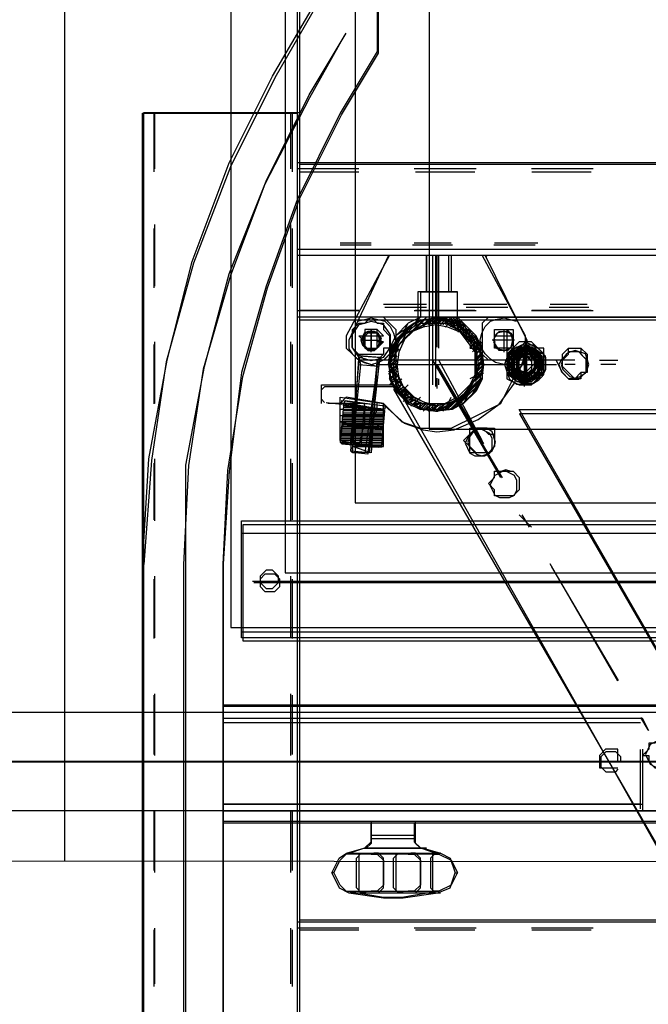
# Model space of a CAD drawing. Extents: x -11.3 to 74.2, y -19.1 to 30.6.
# Drawn here: x 48.2 to 48.6, y 4.9 to 5.4 of the extents above; entities that cross this region are included whole.
import ezdxf

# ---------------------------------------------------------------- set-up
doc = ezdxf.new("R2010")
doc.units = 0
for name, color, linetype in [('1W18', 18, 'Continuous'), ('KOYFOMATA', 18, 'Continuous'), ('SKHNH', 11, 'Continuous')]:
    doc.layers.add(name, color=color, linetype=linetype)

# ---------------------------------------------------------------- blocks, each defined once
blk = doc.blocks.new('A$C20844746')
at = {"layer": 'SKHNH', "ltscale": 0.2, "flags": 128}
for points in [[(2.1261, -0.513), (-0.1109, -0.513), (-0.1109, -9.2109), (-0.5078, -9.2109), (-0.5078, -1.1477), (-0.1109, -1.1477)], [(-0.1043, -0.5134), (-0.1043, -9.2091), (-0.5043, -9.2091), (-0.5043, -1.1457), (-0.1043, -1.1457)], [(-0.5078, -2.3067), (-0.4919, -2.0366), (-0.4444, -1.783), (-0.3804, -1.5287), (-0.2853, -1.2751), (-0.1743, -1.0526), (0.0952, -0.5922), (0.0952, -0.9891), (0.0001, -1.1477), (-0.1109, -1.3702), (-0.1901, -1.5921), (-0.2536, -1.8147), (-0.2853, -2.0683), (-0.3011, -2.3067), (-0.3011, -7.2111)], [(-0.3011, -7.2155), (-0.3011, -2.3076), (-0.2884, -2.0663), (-0.2503, -1.825), (-0.1868, -1.5964), (-0.1043, -1.3679), (0.0037, -1.152), (0.0989, -0.9933), (0.0989, -0.5933), (-0.1678, -1.0568), (-0.2821, -1.2853), (-0.3773, -1.533), (-0.4471, -1.7869), (-0.4852, -2.0409), (-0.5043, -2.3076)], [(0.01, -0.9488), (-0.0789, -1.1076), (-0.1932, -1.3298), (-0.2821, -1.5647), (-0.3519, -1.806), (-0.39, -2.0536), (-0.4027, -2.3076), (-0.4027, -7.2155), (-0.39, -7.4631), (-0.3519, -7.7107), (-0.2821, -7.952), (-0.1932, -8.1869), (-0.0789, -8.4155)], [(-0.0792, -8.4171), (-0.1901, -8.1951), (-0.2853, -7.9567), (-0.3487, -7.7189), (-0.3968, -7.4647), (-0.3968, -2.0525), (-0.3487, -1.7988), (-0.2853, -1.5604), (-0.1901, -1.3226), (-0.0792, -1.1001), (0.0159, -0.9416)], [(-0.4789, -1.1457), (-0.4789, -1.298)], [(-0.4761, -1.2909), (-0.4761, -1.1477)], [(-0.1267, -1.2909), (-0.1267, -1.1477)], [(-0.1233, -1.1457), (-0.1233, -1.298)], [(2.0944, -1.2751), (-0.1109, -1.2751)], [(0.0477, -1.2909), (-0.1109, -1.2909)], [(-0.1043, -1.279), (2.0989, -1.279)], [(0.3494, -1.2909), (0.1903, -1.2909)], [(0.6506, -1.2909), (0.4921, -1.2909)], [(-0.1043, -1.298), (0.0481, -1.298)], [(0.1941, -1.298), (0.3465, -1.298)], [(0.4925, -1.298), (0.6449, -1.298)], [(-0.4761, -1.5921), (-0.4761, -1.4336)], [(-0.1267, -1.5921), (-0.1267, -1.4336)], [(-0.4789, -1.4441), (-0.4789, -1.5964)], [(-0.1233, -1.4441), (-0.1233, -1.5964)], [(0.0798, -1.4868), (-0.0002, -1.4868)], [(0.0001, -1.4812), (0.0794, -1.4812)], [(0.2885, -1.4868), (0.1864, -1.4868)], [(0.1903, -1.4812), (0.2854, -1.4812)], [(0.5017, -1.4868), (0.3951, -1.4868)], [(0.397, -1.4812), (0.508, -1.4812)], [(-0.1109, -1.497), (2.0944, -1.497)], [(-0.1109, -1.5129), (2.0944, -1.5129)], [(2.0989, -1.4984), (-0.1043, -1.4984)], [(2.0989, -1.5134), (-0.1043, -1.5134)], [(0.1269, -1.5129), (0.0159, -1.7196), (0.0159, -1.7513), (0.0477, -1.783)], [(0.1242, -1.5134), (0.022, -1.7311), (0.022, -1.7533), (0.0309, -1.7666), (0.0442, -1.7799), (0.062, -1.7888), (0.0798, -1.7933), (0.0975, -1.7888), (0.1153, -1.7799), (0.1286, -1.7666), (0.1375, -1.7533), (0.1286, -1.7933), (0.1375, -1.8288), (0.1508, -1.8643), (0.1775, -1.891)], [(0.2219, -1.5134), (0.2219, -1.6067)], [(0.222, -1.608), (0.222, -1.5129)], [(0.2379, -1.8464), (0.2379, -1.5129)], [(0.2449, -1.5139), (0.2449, -1.8504)], [(0.2485, -1.5134), (0.2485, -1.7489)], [(0.2537, -1.7513), (0.2537, -1.5129)], [(0.2796, -1.6067), (0.2796, -1.5134)], [(0.2854, -1.5129), (0.2854, -1.608)], [(0.4604, -1.7988), (0.4446, -1.783), (0.4763, -1.7513), (0.508, -1.7671), (0.508, -1.8147), (0.4763, -1.8464), (0.4763, -1.7196), (0.3653, -1.5129)], [(0.3774, -1.5179), (0.3729, -1.5134), (0.4795, -1.7311)], [(0.2537, -1.6878), (0.2696, -1.672), (0.2696, -1.6878), (0.2854, -1.672), (0.2854, -1.6878), (0.3013, -1.672), (0.3013, -1.608), (0.2062, -1.608), (0.2062, -1.672), (0.1745, -1.6878), (0.1428, -1.7196), (0.1269, -1.7513), (0.2062, -1.672)], [(0.222, -1.6397), (0.1111, -1.6397)], [(0.4287, -1.6397), (0.3171, -1.6397)], [(0.6348, -1.6397), (0.5397, -1.6397)], [(0.0477, -1.6561), (-0.1109, -1.6561)], [(-0.1043, -1.6536), (0.0481, -1.6536)], [(0.1153, -1.6467), (0.2219, -1.6467)], [(0.3494, -1.6561), (0.1903, -1.6561)], [(0.1941, -1.6536), (0.3465, -1.6536)], [(0.3241, -1.6467), (0.4307, -1.6467)], [(0.6506, -1.6561), (0.4921, -1.6561)], [(0.4925, -1.6536), (0.6449, -1.6536)], [(0.5373, -1.6467), (0.6394, -1.6467)], [(2.0944, -1.672), (-0.1109, -1.672)], [(-0.1043, -1.679), (2.0989, -1.679)], [(0.0487, -1.7755), (0.0309, -1.7489), (0.0309, -1.7178), (0.0487, -1.6911), (0.0664, -1.6867), (0.0798, -1.6822), (0.0975, -1.6867), (0.1109, -1.6911), (0.1286, -1.7178), (0.1286, -1.7489), (0.1109, -1.7755), (0.0975, -1.7799), (0.0798, -1.7844), (0.0664, -1.7799), (0.0487, -1.7755), (0.0265, -2.0154), (0.0309, -2.0198), (0.0531, -1.7933), (0.0487, -1.7755), (0.0531, -1.7755)], [(0.0635, -1.783), (0.0318, -1.7513), (0.0318, -1.7037), (0.0477, -1.6878), (0.0635, -1.6878), (0.0794, -1.672), (0.0952, -1.6878), (0.1111, -1.6878), (0.1111, -1.7037), (0.1269, -1.7196), (0.1269, -1.8305), (0.1428, -1.8147)], [(0.0442, -1.6822), (0.0798, -1.6733), (0.1153, -1.6822), (0.1286, -1.6956), (0.1375, -1.7133), (0.1419, -1.7311), (0.1375, -1.7533), (0.1508, -1.7222), (0.1775, -1.6956), (0.1553, -1.7222)], [(0.1111, -1.672), (0.1428, -1.7037), (0.1428, -1.8622), (0.1586, -1.8464)], [(0.1111, -1.783), (0.1586, -1.7354), (0.1745, -1.7037), (0.2062, -1.6878), (0.3013, -1.6878), (0.333, -1.7196), (0.3171, -1.6878), (0.3013, -1.672)], [(0.1269, -1.783), (0.1745, -1.6878)], [(0.2068, -1.679), (0.1751, -1.698), (0.1497, -1.7234), (0.1941, -1.6853), (0.1306, -1.7488)], [(0.1331, -1.7622), (0.2175, -1.6778)], [(0.2041, -1.6822), (0.1375, -1.7444)], [(0.1903, -1.6878), (0.1428, -1.7196)], [(0.156, -1.7361), (0.2132, -1.679)], [(0.1586, -1.7196), (0.222, -1.6878), (0.2379, -1.672), (0.3013, -1.6878), (0.3013, -1.7037), (0.333, -1.7354), (0.3494, -1.7513), (0.3494, -1.8305)], [(0.2576, -1.679), (0.2449, -1.6917), (0.2132, -1.698), (0.1814, -1.7107)], [(0.3329, -1.7311), (0.3107, -1.7089), (0.2841, -1.6911), (0.2485, -1.6867), (0.2175, -1.6911), (0.1864, -1.7089)], [(0.1903, -1.7037), (0.222, -1.672)], [(0.3063, -1.7044), (0.3196, -1.6956), (0.3463, -1.7222), (0.3329, -1.7311), (0.3507, -1.7622), (0.3551, -1.7933), (0.3507, -1.8244), (0.3329, -1.8555), (0.3107, -1.8777), (0.2841, -1.891), (0.2485, -1.8999), (0.2175, -1.891), (0.2041, -1.9043)], [(0.2259, -1.679), (0.2068, -1.698)], [(0.2308, -1.6733), (0.213, -1.6956)], [(0.2386, -1.679), (0.2195, -1.6917)], [(0.2441, -1.6733), (0.2263, -1.6911)], [(0.2322, -1.6917), (0.2449, -1.679), (0.2957, -1.6853), (0.3402, -1.7234), (0.3275, -1.7361)], [(0.2537, -1.672), (0.2379, -1.6878)], [(0.2397, -1.6867), (0.253, -1.6733)], [(1.756, -1.6726), (0.2449, -1.6726)], [(0.3084, -1.7107), (0.2767, -1.698), (0.2449, -1.6917)], [(0.2485, -1.6733), (0.2885, -1.6778), (0.3196, -1.6956), (0.3018, -1.6822)], [(0.2663, -1.6733), (0.253, -1.6867)], [(0.2703, -1.679), (0.2576, -1.6917)], [(0.2752, -1.6733), (0.2619, -1.6867)], [(0.2767, -1.679), (0.264, -1.6917)], [(0.3811, -1.672), (0.3653, -1.6878), (0.3653, -1.8305), (0.2696, -1.9098), (0.2854, -1.8781)], [(0.2696, -1.6878), (0.3013, -1.7037)], [(0.283, -1.6853), (0.2703, -1.698)], [(0.2841, -1.6778), (0.2708, -1.6911)], [(0.2885, -1.6822), (0.2796, -1.6911)], [(0.283, -1.679), (0.3148, -1.698), (0.3021, -1.7107)], [(0.2894, -1.6853), (0.283, -1.698)], [(0.2854, -1.672), (0.3171, -1.6878)], [(0.2854, -1.6878), (0.3171, -1.7037), (0.3171, -1.7196)], [(0.2974, -1.6822), (0.2885, -1.6956)], [(0.3021, -1.6917), (0.2894, -1.698)], [(0.3063, -1.6867), (0.293, -1.6956)], [(0.3084, -1.6917), (0.2957, -1.7044)], [(0.3494, -1.7671), (0.3653, -1.7513), (0.3494, -1.7196), (0.333, -1.7354), (0.333, -1.7037), (0.3171, -1.7196), (0.3494, -1.7196), (0.3171, -1.6878), (0.3013, -1.7037), (0.333, -1.7037)], [(0.3107, -1.6911), (0.3018, -1.7)], [(0.3507, -1.7666), (0.364, -1.7533), (0.3463, -1.7222), (0.364, -1.7577), (0.3685, -1.7933), (0.364, -1.7533), (0.3596, -1.7311), (0.364, -1.7133), (0.3729, -1.6956), (0.3862, -1.6822), (0.3996, -1.6778), (0.4218, -1.6733), (0.4529, -1.6822)], [(0.0635, -1.7354), (0.0477, -1.7196), (0.1111, -1.7196), (0.0952, -1.7037), (0.0635, -1.7037), (0.0635, -1.7513), (0.0952, -1.7513), (0.1111, -1.7354), (0.0952, -1.7354)], [(0.102, -1.7355), (0.1064, -1.7355), (0.0975, -1.7489), (0.102, -1.7311), (0.1064, -1.7266), (0.0975, -1.7133), (0.0886, -1.7089), (0.0709, -1.7089), (0.062, -1.7133), (0.0531, -1.7311), (0.0576, -1.7444), (0.0709, -1.7577), (0.0886, -1.7577), (0.102, -1.7444), (0.102, -1.7222), (0.0931, -1.7133), (0.0709, -1.7133), (0.062, -1.7222), (0.062, -1.7444), (0.0709, -1.7533), (0.0931, -1.7533), (0.0798, -1.7577), (0.0664, -1.7533)], [(0.0931, -1.7133), (0.0798, -1.7089), (0.0664, -1.7133), (0.062, -1.7178), (0.0576, -1.7311), (0.062, -1.7489)], [(0.0794, -1.7037), (0.0794, -1.7513)], [(0.0798, -1.7622), (0.0798, -1.7044)], [(0.0952, -1.7513), (0.0952, -1.7037)], [(0.102, -1.7311), (0.0975, -1.7178)], [(0.3148, -1.7171), (0.3211, -1.7044), (0.3084, -1.7107), (0.3465, -1.7615), (0.3465, -1.8314), (0.3084, -1.8822), (0.2767, -1.8949), (0.2449, -1.9012), (0.2132, -1.8949), (0.1814, -1.8822), (0.1687, -1.8885)], [(0.3592, -1.7552), (0.3402, -1.7234), (0.3148, -1.698)], [(0.3241, -1.7), (0.3152, -1.7089)], [(0.3285, -1.7044), (0.3196, -1.7133)], [(0.3275, -1.7107), (0.3211, -1.7234)], [(0.3338, -1.7171), (0.3211, -1.7298)], [(0.3374, -1.7089), (0.3241, -1.7178)], [(0.3418, -1.7133), (0.3285, -1.7266)], [(0.3494, -1.7354), (0.333, -1.7513), (0.3653, -1.7513), (0.333, -1.7196), (0.3494, -1.7513), (0.3653, -1.7354)], [(0.4395, -1.7489), (0.444, -1.7311), (0.4395, -1.7178), (0.4351, -1.7133), (0.4218, -1.7089), (0.404, -1.7133), (0.3951, -1.7266), (0.3996, -1.7311)], [(0.4351, -1.7533), (0.4218, -1.7577), (0.404, -1.7533), (0.3996, -1.7489), (0.3951, -1.7311), (0.3996, -1.7178), (0.4084, -1.7089), (0.4307, -1.7089), (0.4395, -1.7133), (0.444, -1.7222), (0.444, -1.7444), (0.4307, -1.7577), (0.4084, -1.7577), (0.404, -1.7489), (0.3951, -1.7355), (0.3996, -1.7355)], [(0.397, -1.7196), (0.4446, -1.7196), (0.4287, -1.7037), (0.4287, -1.8305), (0.4604, -1.8464), (0.4921, -1.8464), (0.5238, -1.8147), (0.4763, -1.8305), (0.4446, -1.8147), (0.4287, -1.783), (0.4763, -1.7354), (0.508, -1.7513)], [(0.4287, -1.7988), (0.4763, -1.8464), (0.4287, -1.8147), (0.5238, -1.8147), (0.5238, -1.7513), (0.397, -1.7513), (0.397, -1.7037), (0.4446, -1.7037), (0.4446, -1.8305), (0.508, -1.8305)], [(0.4218, -1.7622), (0.4218, -1.7044)], [(-0.4789, -1.7425), (-0.4789, -1.8949)], [(-0.4761, -1.8939), (-0.4761, -1.7354)], [(-0.1267, -1.8939), (-0.1267, -1.7354)], [(-0.1233, -1.7425), (-0.1233, -1.8949)], [(-0.0357, -1.891), (0.0043, -1.8954), (0.0043, -1.8865), (0.1153, -1.8999), (0.1642, -1.9443), (0.213, -1.9621), (0.2485, -1.9665), (0.293, -1.9621), (0.3551, -1.9354), (0.4084, -1.8954), (0.4484, -1.8421), (0.4706, -1.7844), (0.4795, -1.7311), (0.4751, -1.7533), (0.4662, -1.7666), (0.4529, -1.7799), (0.4395, -1.7888), (0.4218, -1.7933), (0.3996, -1.7888), (0.3862, -1.7799), (0.3729, -1.7666), (0.364, -1.7533), (0.3596, -1.7533)], [(0.0531, -1.7311), (0.1064, -1.7311)], [(0.1508, -1.7222), (0.1375, -1.7577), (0.1286, -1.7933)], [(0.1433, -1.8314), (0.137, -1.7933), (0.1433, -1.7615), (0.156, -1.7361), (0.1306, -1.7679)], [(0.1642, -1.7311), (0.1508, -1.7622), (0.1464, -1.7933)], [(0.3465, -1.7298), (0.3338, -1.7425)], [(0.3465, -1.7361), (0.3338, -1.7488)], [(0.3507, -1.7266), (0.3374, -1.7355)], [(0.3656, -1.7933), (0.3592, -1.7615), (0.3402, -1.7234)], [(0.3529, -1.7425), (0.3402, -1.7552)], [(0.3551, -1.7311), (0.3418, -1.7444)], [(0.3596, -1.74), (0.3463, -1.7533)], [(0.4484, -1.7311), (0.3907, -1.7311)], [(0.4921, -1.7671), (0.4446, -1.7671), (0.4763, -1.7513), (0.5238, -1.7671), (0.4921, -1.7354), (0.4604, -1.7354), (0.4287, -1.7671), (0.4763, -1.7513), (0.508, -1.783), (0.4763, -1.8147)], [(0.5062, -1.7577), (0.5017, -1.7577), (0.4795, -1.7444), (0.4617, -1.7533), (0.4573, -1.7577)], [(0.5062, -1.8288), (0.4973, -1.8288), (0.4795, -1.8332), (0.4662, -1.8288), (0.4928, -1.8288), (0.5062, -1.8199), (0.4973, -1.8288), (0.4795, -1.8421), (0.4795, -1.74)], [(0.4735, -1.8504), (0.4735, -1.7425)], [(0.6031, -1.783), (0.0477, -1.783), (0.0952, -1.7988), (0.0952, -1.783), (0.0794, -2.0208), (0.0318, -2.0049), (0.0318, -2.0208), (0.0477, -1.783), (0.0477, -1.7671), (0.0318, -2.0049), (0.1111, -2.0049), (0.1111, -1.8939), (0.0159, -1.8781), (0.0001, -1.8939), (0.1111, -1.9098), (0.0159, -1.8939)], [(0.0477, -1.7671), (0.1111, -1.7671), (0.0952, -1.783)], [(0.102, -1.7755), (0.0487, -1.7711), (0.1064, -1.7755)], [(0.1428, -1.7513), (0.1111, -1.7513), (0.1111, -1.7671)], [(0.1433, -1.7552), (0.1243, -1.7806)], [(0.1428, -1.7988), (0.1269, -1.8147), (0.1428, -1.8147), (0.1745, -1.8781), (0.1745, -1.8622), (0.1586, -1.8781), (0.1903, -1.8781), (0.1428, -1.8305), (0.1269, -1.783), (0.1428, -1.7671)], [(0.1464, -1.7711), (0.1286, -1.7888)], [(0.1508, -1.7533), (0.1331, -1.7755)], [(0.1331, -1.7533), (0.1419, -1.7533)], [(0.3465, -1.7679), (0.3592, -1.7552), (0.3656, -1.7933), (0.3592, -1.8314), (0.2767, -1.9076)], [(0.3529, -1.7488), (0.3402, -1.7615)], [(0.3592, -1.7679), (0.3465, -1.7806)], [(0.3494, -1.783), (0.3653, -1.7671), (0.3811, -1.783)], [(0.3596, -1.7489), (0.3507, -1.7577)], [(0.364, -1.7622), (0.3551, -1.7755)], [(0.3685, -1.7711), (0.3551, -1.7844)], [(0.4291, -1.8187), (0.4291, -1.7742), (0.4227, -1.7933), (0.4354, -1.8314), (0.4544, -1.8441), (0.4925, -1.8441), (0.5116, -1.8314), (0.5243, -1.7933), (0.5179, -1.7742), (0.5116, -1.7615), (0.4925, -1.7488), (0.4544, -1.7488), (0.4354, -1.7615), (0.4291, -1.7742), (0.4354, -1.7742)], [(0.4604, -1.8147), (0.4604, -1.7513), (0.4287, -1.7671)], [(0.4989, -1.7679), (0.5116, -1.7933), (0.5052, -1.8123), (0.4862, -1.8314), (0.4481, -1.8314), (0.4291, -1.8187), (0.4354, -1.8187), (0.4354, -1.7742), (0.4735, -1.7488), (0.4544, -1.7552), (0.4417, -1.7679), (0.4291, -1.7933), (0.4354, -1.8123)], [(0.4544, -1.7615), (0.4354, -1.7679), (0.4291, -1.7742)], [(0.4735, -1.7488), (0.5116, -1.7742), (0.5116, -1.8187), (0.4735, -1.8441), (0.4354, -1.8187)], [(0.5052, -1.7806), (0.4862, -1.7615), (0.4544, -1.7615), (0.4544, -1.7552), (0.4925, -1.7552), (0.5052, -1.7679), (0.5179, -1.7933), (0.5116, -1.8123), (0.4989, -1.825), (0.4735, -1.8377), (0.4481, -1.825), (0.4354, -1.8123), (0.4417, -1.825), (0.4544, -1.8377), (0.4925, -1.8377), (0.5052, -1.825), (0.5116, -1.8123)], [(0.4354, -1.7806), (0.4481, -1.7679), (0.4354, -1.7933), (0.4417, -1.8123), (0.4608, -1.8314)], [(0.444, -1.8155), (0.4395, -1.8155), (0.4795, -1.8377), (0.5195, -1.8155), (0.5195, -1.7711), (0.4795, -1.7489), (0.4395, -1.7711)], [(0.4395, -1.811), (0.4484, -1.8244), (0.4617, -1.8332), (0.4973, -1.8332), (0.5106, -1.8244), (0.5195, -1.811), (0.5239, -1.7933), (0.5195, -1.7755), (0.5106, -1.7622), (0.4973, -1.7533), (0.4795, -1.7489), (0.4617, -1.7533), (0.4484, -1.7622), (0.4395, -1.7755)], [(0.4395, -1.7666), (0.4573, -1.7577), (0.4617, -1.7577)], [(0.4662, -1.8288), (0.4529, -1.8199), (0.444, -1.8066), (0.444, -1.7799), (0.4529, -1.7666), (0.444, -1.7755), (0.4395, -1.7933), (0.444, -1.8066)], [(0.444, -1.7666), (0.4395, -1.7666), (0.4395, -1.8155), (0.4573, -1.8288)], [(0.4417, -1.7806), (0.4608, -1.7615)], [(0.4662, -1.7577), (0.4795, -1.7533), (0.4973, -1.7577), (0.515, -1.7755), (0.5195, -1.7933), (0.515, -1.8066), (0.515, -1.7799), (0.5062, -1.7666), (0.4928, -1.7577), (0.4662, -1.7577), (0.4529, -1.7666), (0.444, -1.7933), (0.4484, -1.8066), (0.4662, -1.8244), (0.4795, -1.8288), (0.4928, -1.8244), (0.5062, -1.8155), (0.5106, -1.8066), (0.515, -1.7933), (0.5062, -1.7666), (0.4795, -1.7577), (0.4529, -1.7666)], [(0.4446, -1.7988), (0.4763, -1.8305), (0.5238, -1.783), (0.4921, -1.7513), (0.4921, -1.8305)], [(0.4481, -1.7679), (0.4735, -1.7552), (0.4989, -1.7679), (0.5116, -1.7806)], [(0.4662, -1.7622), (0.4573, -1.7666), (0.4484, -1.7799)], [(0.4884, -1.7666), (0.4706, -1.7666), (0.4529, -1.7844), (0.4529, -1.8022), (0.4706, -1.8199), (0.4884, -1.8199), (0.5062, -1.8022), (0.5062, -1.7844), (0.4884, -1.7666), (0.4706, -1.7711), (0.4617, -1.7755), (0.4529, -1.7933), (0.4617, -1.811), (0.4795, -1.8199), (0.4973, -1.811), (0.5017, -1.8022), (0.5017, -1.7844)], [(0.4925, -1.7679), (0.4735, -1.7615), (0.4544, -1.7679)], [(1.539, -1.9098), (1.539, -1.9098), (0.9994, -2.8463), (0.4604, -1.9098), (1.6183, -1.9098), (1.6183, -1.9098), (1.5231, -1.8939), (1.5231, -1.8781), (1.6183, -1.8939), (1.6183, -2.0049), (1.539, -2.0049), (1.5548, -1.7671)], [(0.4604, -1.7671), (0.4604, -1.7671)], [(0.4763, -1.7671), (0.4921, -1.783)], [(0.4921, -1.7513), (0.5238, -1.7671)], [(0.4925, -1.7615), (0.4989, -1.7615), (0.5179, -1.7742), (0.5243, -1.7742)], [(0.5017, -1.7577), (0.5239, -1.7666), (0.5239, -1.8155), (0.5195, -1.8199), (0.5239, -1.8199)], [(0.5239, -1.7711), (0.5284, -1.7711)], [(0.5714, -1.783), (0.5872, -1.7671), (0.5872, -1.7513), (0.6189, -1.7513), (0.6348, -1.7671), (0.6348, -1.8147), (0.6189, -1.8147), (0.6031, -1.8305), (0.5714, -1.7988), (0.5714, -1.7671), (0.5872, -1.7513)], [(0.6189, -1.7513), (0.6189, -1.7671), (0.6348, -1.783)], [(0.0001, -1.989), (0.0001, -1.8781), (0.1111, -1.8939), (0.1586, -1.9415), (0.2062, -1.9573), (0.2854, -1.9573), (0.3494, -1.9256), (0.4129, -1.8939), (0.4446, -1.8305), (0.4763, -1.783)], [(0.0265, -2.0154), (0.0753, -2.0198), (0.102, -1.7799), (0.1064, -1.7799)], [(0.102, -1.7799), (0.0931, -1.7977), (0.0709, -2.0242), (0.0309, -2.0198)], [(0.0487, -1.7933), (0.0975, -1.7977)], [(0.0925, -1.7933), (0.556, -1.7933)], [(0.1433, -1.7742), (0.1243, -1.7933), (0.1306, -1.8314)], [(0.1243, -1.7996), (0.137, -1.7869)], [(0.1269, -1.7988), (0.1428, -1.783)], [(0.1464, -1.7844), (0.1375, -1.7933), (0.1286, -1.7977)], [(0.1864, -1.8777), (0.1642, -1.8555), (0.1508, -1.8244), (0.1464, -1.7933), (0.1331, -1.8066)], [(0.4129, -2.0842), (0.2379, -1.783)], [(0.2449, -1.7933), (0.4164, -2.0853)], [(0.2485, -1.7933), (0.3685, -1.9976)], [(0.3653, -1.989), (0.2537, -1.783)], [(0.3551, -1.8066), (0.3685, -1.7933), (0.364, -1.8288), (0.2841, -1.9088)], [(0.3592, -1.7742), (0.3465, -1.7869)], [(0.3656, -1.7869), (0.3529, -1.7933), (0.3465, -1.7996)], [(0.3592, -1.7933), (0.3465, -1.8123)], [(0.3494, -1.8147), (0.3653, -1.783), (0.3494, -1.7988)], [(0.3685, -1.7799), (0.3596, -1.7933), (0.3551, -1.7977)], [(0.4481, -1.7742), (0.4417, -1.7933), (0.4481, -1.8187)], [(0.4446, -1.783), (0.4446, -1.783)], [(0.4798, -1.8187), (0.4925, -1.806), (0.4925, -1.7869), (0.4798, -1.7742), (0.4671, -1.7742), (0.4544, -1.7869), (0.4544, -1.806), (0.4671, -1.8187)], [(0.508, -1.783), (0.4921, -1.8147)], [(0.4989, -1.8187), (0.5052, -1.7933), (0.4989, -1.7742)], [(0.5238, -1.783), (0.508, -1.8147)], [(0.5179, -1.8187), (0.5179, -1.7742)], [(0.6189, -1.8147), (0.6189, -1.8305), (0.5872, -1.8305), (0.5714, -1.8147), (0.5555, -1.783)], [(0.6039, -1.7933), (0.5772, -1.7933)], [(0.6665, -1.783), (0.7141, -1.783)], [(0.7084, -1.7933), (0.6703, -1.7933)], [(0.0952, -1.7988), (0.0635, -2.0208), (0.0318, -2.0208)], [(0.137, -1.7996), (0.1243, -1.8123)], [(0.137, -1.806), (0.1243, -1.8187)], [(0.1433, -1.8187), (0.1306, -1.8314), (0.1497, -1.8695)], [(0.1464, -1.8022), (0.1331, -1.8155)], [(0.1464, -1.811), (0.1331, -1.8244)], [(0.1508, -1.8199), (0.1375, -1.8332)], [(0.3653, -1.7988), (0.3494, -1.8147), (0.333, -1.8464), (0.3013, -1.8781), (0.2696, -1.8939), (0.2537, -1.9098), (0.3171, -1.8781), (0.333, -1.8464), (0.3494, -1.8305), (0.3653, -1.8147), (0.333, -1.8305)], [(0.3592, -1.8187), (0.3402, -1.8377)], [(0.3685, -1.8155), (0.3463, -1.8377)], [(0.3656, -1.806), (0.3465, -1.825)], [(0.3685, -1.8022), (0.3507, -1.8199)], [(0.4446, -1.8305), (0.4287, -1.8147)], [(0.4481, -1.806), (0.4608, -1.8187), (0.4862, -1.8187), (0.4989, -1.806)], [(0.4484, -1.8066), (0.4529, -1.8155), (0.4662, -1.8244)], [(0.5017, -1.8288), (0.5195, -1.8199)], [(0.5062, -1.8199), (0.515, -1.8066)], [(0.5116, -1.8187), (0.5243, -1.8187)], [(0.5179, -1.7996), (0.5243, -1.7996)], [(-0.0475, -1.8939), (-0.0475, -1.8464), (0.1428, -1.8464), (0.1586, -1.8305)], [(0.8884, -3.1639), (0.1428, -1.8464), (0.1745, -1.8939), (0.1428, -1.8622), (0.1269, -1.8305)], [(0.1269, -1.8464), (0.1428, -1.8305)], [(0.1433, -1.825), (0.1306, -1.8377)], [(0.156, -1.8568), (0.1433, -1.8314), (0.1306, -1.8441)], [(0.1624, -1.8568), (0.1497, -1.8695), (0.1751, -1.8949), (0.137, -1.8504), (0.1497, -1.8377)], [(0.1508, -1.8288), (0.1419, -1.8421)], [(0.1553, -1.8377), (0.1419, -1.8466)], [(0.1497, -1.8441), (0.1433, -1.8568)], [(0.1597, -1.8421), (0.1464, -1.8555)], [(0.1745, -1.8464), (0.1586, -1.8622), (0.1745, -1.8622)], [(0.2195, -1.8949), (0.2068, -1.9076), (0.2449, -1.9139), (0.283, -1.9076), (0.3148, -1.8949), (0.3402, -1.8695), (0.3592, -1.8314)], [(0.2263, -1.8954), (0.213, -1.9088), (0.2485, -1.9132), (0.2885, -1.9088), (0.3196, -1.891), (0.3463, -1.8643), (0.364, -1.8288)], [(0.2485, -1.8288), (0.2485, -1.8555)], [(0.2537, -1.8464), (0.2537, -1.8305)], [(0.3013, -1.8939), (0.3494, -1.8464)], [(0.3551, -1.8466), (0.3018, -1.8999)], [(0.3653, -1.8305), (0.333, -1.8622), (0.3171, -1.8939)], [(0.4544, -1.825), (0.4735, -1.8314), (0.4925, -1.825)], [(0.4617, -1.8288), (0.4573, -1.8288), (0.4795, -1.8421)], [(0.4925, -1.8314), (0.4989, -1.8314)], [(0.213, -1.9088), (0.1775, -1.891), (0.1464, -1.851), (-0.0402, -1.851), (-0.049, -1.8599), (-0.049, -1.8821), (-0.0402, -1.891)], [(0.137, -1.8568), (0.8925, -3.1647)], [(0.1814, -1.8822), (0.156, -1.8568), (0.1433, -1.8631)], [(0.1642, -1.851), (0.1508, -1.8599)], [(0.1686, -1.8555), (0.1553, -1.8688)], [(0.1624, -1.8631), (0.156, -1.8758)], [(0.1586, -1.8781), (0.1586, -1.8622)], [(0.173, -1.8643), (0.1597, -1.8732)], [(0.1687, -1.8695), (0.1624, -1.8822)], [(0.1775, -1.8688), (0.1642, -1.8777)], [(0.1819, -1.8732), (0.173, -1.8821)], [(0.3529, -1.8504), (0.2957, -1.9012)], [(0.0635, -1.9573), (0.0635, -1.8939), (-0.0316, -1.8939)], [(0.0635, -2.0049), (0.0318, -1.989), (0.0318, -1.8939), (0.0952, -1.9098), (0.0794, -1.9415), (0.1111, -1.9573), (0.0001, -1.9573)], [(0.062, -1.8954), (0.062, -1.9043), (0.0087, -1.9043)], [(0.0353, -1.8999), (0.0353, -1.891)], [(0.0886, -1.8954), (0.0886, -1.9088), (0.0842, -1.9532)], [(0.0952, -1.9098), (0.0952, -1.8939)], [(0.1751, -1.8758), (0.1624, -1.8885)], [(0.2854, -1.9098), (0.2062, -1.9098), (0.2062, -1.8939), (0.1745, -1.8781)], [(0.1878, -1.8822), (0.1751, -1.8949), (0.2068, -1.9076)], [(0.2175, -1.891), (0.1864, -1.8777), (0.1775, -1.8865)], [(0.1941, -1.8885), (0.1814, -1.9012)], [(0.1952, -1.8821), (0.1819, -1.891)], [(0.2005, -1.8949), (0.1878, -1.9012)], [(0.2062, -1.8781), (0.1903, -1.8939), (0.2854, -1.8939)], [(0.1997, -1.8865), (0.1908, -1.8954)], [(0.2086, -1.891), (0.1952, -1.8999)], [(0.2068, -1.8949), (0.2005, -1.9076)], [(0.2352, -1.8954), (0.2219, -1.9088)], [(0.2537, -1.8939), (0.2379, -1.9098), (0.2379, -1.8939), (0.222, -1.9098)], [(0.2441, -1.8954), (0.2308, -1.9088)], [(0.2576, -1.9012), (0.2449, -1.9139), (0.2513, -1.9139), (0.2703, -1.8949)], [(0.2663, -1.8954), (0.2485, -1.9132), (0.253, -1.9132)], [(0.2796, -1.8954), (0.2574, -1.9132)], [(0.2894, -1.8885), (0.264, -1.9139)], [(0.293, -1.8865), (0.2708, -1.9088)], [(0.0842, -1.9576), (0.1109, -1.9621), (0.102, -1.9576), (0.0087, -1.9487), (0.0043, -1.9443), (0.0309, -1.9487), (0.0353, -1.9043), (0.0087, -1.8999), (-0.0002, -1.9931), (0.0043, -1.9976), (0.0975, -2.0065)], [(0.1111, -1.9098), (0.1111, -1.9098), (0.0001, -1.9098)], [(0.022, -1.8999), (0.0087, -1.8999), (0.0043, -1.9443), (0.1109, -1.9443)], [(0.0087, -1.9088), (0.1064, -1.9088)], [(0.0309, -1.9487), (0.0842, -1.9532), (0.1109, -1.9576), (0.1153, -1.9132), (0.0087, -1.9132)], [(0.0087, -1.9176), (0.1153, -1.9176)], [(0.0087, -1.9221), (0.1153, -1.9221)], [(0.062, -2.002), (0.0265, -1.9976), (0.0309, -1.9532), (0.0842, -1.9576), (0.0798, -2.002), (0.1064, -2.0065), (0.1153, -1.9132), (0.1109, -1.9088), (0.0131, -1.8999)], [(0.0353, -1.9043), (0.0886, -1.9088), (0.1153, -1.9132)], [(0.062, -1.8999), (0.0576, -1.9576)], [(0.2259, -1.9012), (0.2132, -1.9139)], [(0.2386, -1.9012), (0.2259, -1.9139)], [(0.2322, -1.9139), (0.2449, -1.9012), (0.2513, -1.9012)], [(0.253, -1.8999), (0.2485, -1.8999), (0.2397, -1.9132)], [(0.1111, -1.9256), (0.0001, -1.9256)], [(0.1111, -1.9415), (0.0001, -1.9415), (0.0952, -1.9573)], [(0.0043, -1.931), (0.1109, -1.931)], [(0.0043, -1.9354), (0.1109, -1.9354)], [(0.0043, -1.9398), (0.1109, -1.9398)], [(0.1109, -1.9487), (0.0087, -1.9487), (0.0043, -1.9532)], [(0.0087, -1.9265), (0.1109, -1.9265)], [(0.0318, -1.9415), (0.0794, -1.9573), (0.0794, -2.0049)], [(0.0477, -2.0049), (0.0635, -1.9415)], [(0.0794, -1.9415), (0.0794, -1.9415)], [(0.1109, -1.9532), (0.0043, -1.9532), (-0.0002, -1.9931), (0.0265, -1.9976)], [(0.1111, -1.9732), (0.0001, -1.9732)], [(0.0043, -1.9576), (0.1109, -1.9576)], [(0.0043, -1.9621), (0.1109, -1.9621), (0.1064, -2.0065), (0.0798, -2.0065)], [(0.0043, -1.9665), (0.1064, -1.9665)], [(0.0043, -1.9709), (0.1064, -1.9709)], [(0.0576, -1.9532), (0.0531, -2.0065)], [(0.3494, -2.0208), (0.333, -2.0049), (0.3171, -1.989), (0.333, -1.9732), (0.3494, -1.9573)], [(0.3653, -1.9573), (0.3811, -1.9732), (0.397, -1.9732)], [(-0.0002, -1.9754), (0.1064, -1.9754)], [(-0.0002, -1.9798), (0.1064, -1.9798)], [(-0.0002, -1.9843), (0.1064, -1.9843)], [(-0.0002, -1.9887), (0.1064, -1.9887)], [(-0.0002, -1.9931), (0.1064, -1.9931)], [(0.1111, -1.989), (0.0001, -1.989), (0.0952, -2.0049)], [(0.0043, -1.9976), (0.1064, -1.9976)], [(0.0398, -2.002), (0.1064, -2.002)], [(-0.4789, -2.0472), (-0.4789, -2.1933)], [(-0.4761, -2.1957), (-0.4761, -2.0366)], [(-0.1267, -2.1957), (-0.1267, -2.0366)], [(-0.1233, -2.0472), (-0.1233, -2.1933)], [(0.4395, -2.0687), (0.4262, -2.0642), (0.4129, -2.0687)], [(2.142, -2.4969), (-0.2536, -2.4969), (-0.2536, -2.1957), (2.142, -2.1957)], [(0.4921, -2.2116), (0.4604, -2.1799)], [(0.4671, -2.1806), (0.4862, -2.2123)], [(-0.2536, -2.2274), (3.8077, -2.2274)], [(2.1497, -2.206), (-0.2503, -2.206), (-0.2503, -2.5044), (2.1497, -2.5044)], [(0.7141, -2.6079), (0.5397, -2.3067)], [(0.5433, -2.3139), (0.7148, -2.606)], [(-0.4789, -2.3457), (-0.4789, -2.498)], [(-0.4761, -2.4969), (-0.4761, -2.3384)], [(3.8068, -2.352), (-0.2249, -2.352)], [(-0.2218, -2.3542), (3.8077, -2.3542)], [(-0.1267, -2.4969), (-0.1267, -2.3384)], [(-0.1233, -2.3457), (-0.1233, -2.498)], [(-0.2536, -2.4811), (2.142, -2.4811)], [(-0.4789, -2.6441), (-0.4789, -2.7964)], [(-0.4761, -2.7987), (-0.4761, -2.6402)], [(-0.1267, -2.7987), (-0.1267, -2.6402)], [(-0.1233, -2.6441), (-0.1233, -2.7964)], [(-0.3011, -2.9679), (2.1497, -2.9679), (2.1497, -2.6695), (-0.3011, -2.6695)], [(-0.3011, -2.6719), (2.142, -2.6719), (2.142, -2.9731), (-0.3011, -2.9731)], [(-1.8083, -2.6877), (2.253, -2.6877), (2.253, -2.9414), (-1.8083, -2.9414)], [(0.7933, -2.7353), (0.7775, -2.7036), (-0.3011, -2.7036)], [(0.7719, -2.7012), (0.791, -2.733)], [(-0.3011, -2.7139), (0.7719, -2.7139)], [(0.7141, -2.8146), (0.7141, -2.7829), (0.6824, -2.7829), (0.6665, -2.7987), (0.6665, -2.8304), (0.7141, -2.8304)], [(0.7719, -2.9361), (0.7719, -2.7837)], [(0.7775, -2.7829), (0.7775, -2.9414)], [(0.7211, -2.8155), (0.7211, -2.8028), (0.7084, -2.7901), (0.683, -2.7901), (0.6703, -2.8028), (0.6703, -2.8282), (0.683, -2.8409), (0.7084, -2.8409), (0.7148, -2.8345)], [(-1.8122, -2.8155), (2.2957, -2.8155)], [(2.3005, -2.8146), (-1.8083, -2.8146)], [(-0.3011, -2.9234), (0.7719, -2.9234)], [(0.7775, -2.9255), (-0.3011, -2.9255)], [(-0.4789, -2.9425), (-0.4789, -3.0949)], [(-0.4761, -3.0999), (-0.4761, -2.9414)], [(2.1497, -2.9425), (-0.3011, -2.9425)], [(-0.1267, -3.0999), (-0.1267, -2.9414)], [(-0.1233, -2.9425), (-0.1233, -3.0949)], [(0.0635, -3.0365), (0.0794, -3.0207), (0.0794, -2.9731)], [(0.0798, -2.9679), (0.0798, -3.025), (0.0671, -3.0377)], [(0.1903, -2.9731), (0.1903, -3.0207), (0.2062, -3.0365), (0.222, -3.0365)], [(0.2195, -3.0377), (0.2068, -3.0377), (0.1941, -3.025), (0.1941, -2.9679)], [(0.1903, -3.0048), (0.0794, -3.0048)], [(0.0798, -3.0123), (0.1941, -3.0123)], [(-0.0154, -3.1012), (-0.0217, -3.1012), (-0.0027, -3.0631), (0.0164, -3.0504), (0.0608, -3.0377), (0.2132, -3.0377), (0.2576, -3.0504), (0.283, -3.0631), (0.2957, -3.1012), (0.3021, -3.1012)], [(0.0159, -3.1481), (0.2537, -3.1481), (0.2379, -3.1481), (0.2379, -3.1322), (0.2379, -3.0682), (0.2379, -3.0524), (0.2537, -3.0524), (0.0159, -3.0524)], [(0.0164, -3.0504), (0.2576, -3.0504), (0.2449, -3.0504), (0.2322, -3.0631), (0.2322, -3.0758), (0.2322, -3.1266), (0.2322, -3.1393), (0.2449, -3.152), (0.2576, -3.152)], [(0.0671, -3.152), (0.0544, -3.152), (0.0417, -3.1393), (0.0417, -3.1266), (0.0417, -3.0758), (0.0417, -3.0631), (0.0544, -3.0504), (0.0671, -3.0504)], [(0.0635, -3.0524), (0.0477, -3.0524), (0.0477, -3.0682), (0.0477, -3.1322), (0.0477, -3.1481), (0.0635, -3.1481)], [(0.0794, -3.0524), (0.0952, -3.0524), (0.1111, -3.0682), (0.1111, -3.1322), (0.0952, -3.1481), (0.0794, -3.1481)], [(0.0862, -3.152), (0.0989, -3.152), (0.1116, -3.1393), (0.1116, -3.1266), (0.1116, -3.0758), (0.1116, -3.0631), (0.0989, -3.0504), (0.0862, -3.0504)], [(0.1624, -3.152), (0.1497, -3.152), (0.137, -3.1393), (0.137, -3.1266), (0.137, -3.0758), (0.137, -3.0631), (0.1497, -3.0504), (0.1624, -3.0504)], [(0.1586, -3.0524), (0.1428, -3.0524), (0.1428, -3.0682), (0.1428, -3.1322), (0.1428, -3.1481), (0.1586, -3.1481)], [(0.1745, -3.0524), (0.1903, -3.0524), (0.2062, -3.0682), (0.2062, -3.1322), (0.1903, -3.1481), (0.1745, -3.1481)], [(0.1814, -3.152), (0.1941, -3.152), (0.2068, -3.1393), (0.2068, -3.1266), (0.2068, -3.0758), (0.2068, -3.0631), (0.1941, -3.0504), (0.1814, -3.0504)], [(-0.0217, -3.1012), (-0.0027, -3.1393), (0.0227, -3.152), (0.1116, -3.1647), (0.1243, -3.1647), (0.156, -3.1647), (0.1624, -3.1647), (0.2513, -3.152), (0.283, -3.1393), (0.2957, -3.1012)], [(0.0227, -3.152), (0.2513, -3.152)], [(2.0944, -3.2273), (-0.1109, -3.2273)], [(-0.1043, -3.2218), (2.0989, -3.2218)], [(-0.4789, -3.2472), (-0.4789, -3.3933)], [(-0.4761, -3.3859), (-0.4761, -3.2432)], [(-0.1267, -3.3859), (-0.1267, -3.2432)], [(-0.1233, -3.2472), (-0.1233, -3.3933)], [(0.0477, -3.2432), (-0.1109, -3.2432)], [(-0.1043, -3.2472), (0.0481, -3.2472)], [(0.3494, -3.2432), (0.1903, -3.2432)], [(0.1941, -3.2472), (0.3465, -3.2472)], [(0.6506, -3.2432), (0.4921, -3.2432)], [(0.4925, -3.2472), (0.6449, -3.2472)]]:
    blk.add_lwpolyline(points, dxfattribs=at)
for points in [[(0.2485, -1.6733), (0.3018, -1.6822), (0.3018, -1.6067), (0.1997, -1.6067), (0.1997, -1.6822), (0.1775, -1.6956), (0.213, -1.6778)], [(0.1306, -1.7615), (0.1243, -1.7933), (0.1306, -1.7552), (0.1497, -1.7234)], [(0.5195, -1.7622), (0.5106, -1.7533), (0.4973, -1.7444), (0.4662, -1.7444), (0.4484, -1.7533), (0.4395, -1.7622), (0.4307, -1.7755), (0.4307, -1.8066), (0.4395, -1.8244), (0.4484, -1.8332), (0.4662, -1.8421), (0.4973, -1.8421), (0.5106, -1.8332), (0.5195, -1.8244), (0.5284, -1.8066), (0.5284, -1.7755)], [(0.4862, -1.7679), (0.4989, -1.7806), (0.4989, -1.8123), (0.4862, -1.825), (0.4608, -1.825), (0.4481, -1.8123), (0.4481, -1.7806), (0.4608, -1.7679)], [(0.4973, -1.8066), (0.4928, -1.811), (0.4795, -1.8155), (0.4662, -1.811), (0.4617, -1.8066), (0.4573, -1.7933), (0.4617, -1.7799), (0.4662, -1.7755), (0.4795, -1.7711), (0.4928, -1.7755), (0.4973, -1.7799), (0.5017, -1.7933)], [(0.6322, -1.7806), (0.6132, -1.7615), (0.5878, -1.7615), (0.5687, -1.7806), (0.5624, -1.7933), (0.5687, -1.8123), (0.5878, -1.8314), (0.6132, -1.8314), (0.6322, -1.8123)], [(0.6394, -1.7933), (0.6305, -1.7666), (0.6039, -1.7577), (0.5906, -1.7622), (0.5817, -1.7666), (0.5728, -1.7799), (0.5683, -1.7933), (0.5728, -1.8066), (0.5906, -1.8244), (0.6039, -1.8288), (0.6172, -1.8244), (0.6305, -1.8155), (0.635, -1.8066)], [(0.3494, -1.8622), (0.3171, -1.8939), (0.2854, -1.9098), (0.3653, -1.8305)], [(0.1153, -1.9088), (0.0087, -1.8999), (0.0131, -1.8865), (0.1153, -1.8999)], [(0.1903, -1.8781), (0.1745, -1.8939), (0.2062, -1.9098), (0.222, -1.8939)], [(1.5338, -1.9203), (0.4608, -1.9203), (1.0005, -2.8536)], [(0.3846, -1.971), (0.3592, -1.9583), (0.3338, -1.971), (0.3211, -1.9964), (0.3338, -2.0218), (0.3465, -2.0282), (0.3719, -2.0282), (0.3846, -2.0218), (0.391, -2.0091), (0.391, -1.9837)], [(0.3996, -1.9931), (0.3907, -1.9665), (0.3774, -1.9576), (0.3507, -1.9576), (0.3418, -1.9665), (0.3329, -1.9798), (0.3285, -1.9931), (0.3329, -2.0065), (0.3507, -2.0242), (0.364, -2.0287), (0.3774, -2.0242), (0.3907, -2.0154), (0.3951, -2.0065)], [(0.3811, -2.0208), (0.333, -2.0208), (0.333, -1.9573), (0.397, -1.9573), (0.397, -2.0049)], [(0.397, -2.0683), (0.4446, -2.0683), (0.4604, -2.0842), (0.4604, -2.1159), (0.4446, -2.1317), (0.397, -2.1317), (0.397, -2.1159), (0.3811, -2.1), (0.397, -2.0842)], [(0.4481, -2.079), (0.4227, -2.0663), (0.3973, -2.079), (0.3846, -2.1044), (0.3973, -2.1298), (0.41, -2.1361), (0.4354, -2.1361), (0.4481, -2.1298), (0.4544, -2.1171), (0.4544, -2.0917)], [(-0.206, -2.3384), (-0.206, -2.3542), (-0.1901, -2.3701), (-0.1743, -2.3701), (-0.1584, -2.3542), (-0.1584, -2.3384), (-0.1743, -2.3225), (-0.1901, -2.3225)], [(-0.1678, -2.333), (-0.1932, -2.333), (-0.2059, -2.3457), (-0.2059, -2.3647), (-0.1932, -2.3774), (-0.1678, -2.3774), (-0.1551, -2.3647), (-0.1551, -2.3457)], [(0.7775, -2.7987), (0.7933, -2.7987), (0.7933, -2.8146), (0.8092, -2.8304), (0.8409, -2.8304), (0.8409, -2.8146), (0.8567, -2.7987), (0.8567, -2.7829), (0.825, -2.7512), (0.8092, -2.767), (0.7933, -2.767), (0.7933, -2.7829)], [(0.8481, -2.771), (0.8227, -2.7583), (0.7973, -2.771), (0.7846, -2.7964), (0.7973, -2.8218), (0.81, -2.8282), (0.8354, -2.8282), (0.8481, -2.8218), (0.8544, -2.8091), (0.8544, -2.7837)], [(-0.0158, -3.0999), (0.0001, -3.0682), (0.0159, -3.0524), (0.0635, -3.0365), (0.2062, -3.0365), (0.2537, -3.0524), (0.2854, -3.0682), (0.3013, -3.0999), (0.2854, -3.1322), (0.2537, -3.1481), (0.1586, -3.1639), (0.1269, -3.1639), (0.1111, -3.1639), (0.0159, -3.1481), (0.0001, -3.1322)]]:
    blk.add_lwpolyline(points, close=True, dxfattribs=at)

msp = doc.modelspace()

# ---------------------------------------------------------------- linework, layer by layer
at = {"layer": '1W18', "linetype": 'Continuous'}
msp.add_line((46.85653, 5.0044), (49.90653, 5.00234), dxfattribs=at)
at = {"layer": 'KOYFOMATA'}
msp.add_line((48.26967, 6.31554), (48.26967, 5.00345), dxfattribs=at)
for points in [[(48.81507, 5.59654), (48.35507, 5.59654), (48.35507, 5.12354), (48.81507, 5.12354)], [(48.78707, 5.56854), (48.38307, 5.56854), (48.38307, 5.15154), (48.78707, 5.15154)], [(48.75107, 5.53254), (48.41907, 5.53254), (48.41907, 5.18754), (48.75107, 5.18754)], [(48.71307, 5.49454), (48.45707, 5.49454), (48.45707, 5.22554), (48.71307, 5.22554)]]:
    msp.add_lwpolyline(points, close=True, dxfattribs=at)

# ---------------------------------------------------------------- block references
at = {"layer": 'SKHNH', "xscale": 0.2000000000003013, "yscale": 0.2000000000003013, "zscale": 0.2000000000003013}
msp.add_blockref('A$C20844746', (48.41135, 5.61749), dxfattribs=at)

doc.saveas('drawing.dxf')
